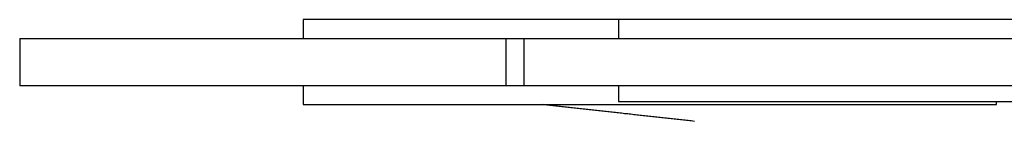
# Model space of a CAD drawing. Extents: x -8.9 to 8.9, y -5.4 to 5.4.
# Drawn here: x -8.9 to -5.7, y 2.5 to 2.9 of the extents above; entities that cross this region are included whole.
import ezdxf

# ---------------------------------------------------------------- set-up
doc = ezdxf.new("R2010")
doc.units = 0
doc.layers.get('0').update_dxf_attribs({"linetype": 'CONTINUOUS'})

msp = doc.modelspace()

# ---------------------------------------------------------------- linework, layer by layer
at = {"color": 0}
for points in [[(-6.9515, 2.8534), (-7.9519, 2.8534)], [(-7.9519, 2.8534), (-7.9519, 2.7933)], [(-6.5513, 2.8534), (-6.9515, 2.8534)], [(-6.9515, 2.8534), (-6.9515, 2.7933)], [(-5.3508, 2.8534), (-6.5513, 2.8534)], [(-8.8523, 2.7933), (-7.3083, 2.7933)], [(-8.8523, 2.7933), (-8.8523, 2.6433)], [(-7.3083, 2.7933), (-7.2516, 2.7933)], [(-7.3083, 2.7933), (-7.3083, 2.6433)], [(-7.2516, 2.7933), (-4.8356, 2.7933)], [(-7.2516, 2.7933), (-7.2516, 2.6433)], [(-7.3083, 2.6433), (-8.8523, 2.6433)], [(-7.9519, 2.6433), (-7.9519, 2.5832)], [(-7.2516, 2.6433), (-7.3083, 2.6433)], [(-4.8356, 2.6433), (-7.2516, 2.6433)], [(-6.9515, 2.6433), (-6.9515, 2.5933)], [(-7.9519, 2.5832), (-5.751, 2.5832)], [(-6.7101, 2.53), (-6.715, 2.5306), (-6.72, 2.5311), (-6.7249, 2.5317), (-6.7298, 2.5323), (-6.7348, 2.5328), (-6.7397, 2.5334), (-6.7447, 2.5339), (-6.7496, 2.5345), (-6.7545, 2.5351), (-6.7594, 2.5356), (-6.7643, 2.5361), (-6.7692, 2.5367), (-6.7742, 2.5372), (-6.7791, 2.5378), (-6.784, 2.5383), (-6.789, 2.5389), (-6.7939, 2.5394), (-6.7988, 2.54), (-6.8038, 2.5405), (-6.8087, 2.5411), (-6.8136, 2.5416), (-6.8185, 2.5422), (-6.8234, 2.5427), (-6.8283, 2.5432), (-6.8333, 2.5437), (-6.8382, 2.5443), (-6.8431, 2.5448), (-6.848, 2.5454), (-6.853, 2.5459), (-6.8579, 2.5465), (-6.8628, 2.5469), (-6.8677, 2.5475), (-6.8726, 2.548), (-6.8776, 2.5486), (-6.8825, 2.5491), (-6.8874, 2.5496), (-6.8922, 2.5501), (-6.8971, 2.5507), (-6.9021, 2.5512), (-6.907, 2.5518), (-6.9119, 2.5523), (-6.9168, 2.5528), (-6.9217, 2.5534), (-6.9266, 2.5539), (-6.9315, 2.5544), (-6.9364, 2.5549), (-6.9413, 2.5555), (-6.9462, 2.556), (-6.9511, 2.5566), (-6.956, 2.5571), (-6.9609, 2.5577), (-6.9657, 2.5582), (-6.9707, 2.5587), (-6.9755, 2.5593), (-6.9804, 2.5598), (-6.9853, 2.5603), (-6.9902, 2.5609), (-6.995, 2.5614), (-6.9999, 2.562), (-7.0048, 2.5625), (-7.0097, 2.563), (-7.0145, 2.5636), (-7.0194, 2.5641), (-7.0243, 2.5647), (-7.0292, 2.5652), (-7.034, 2.5657), (-7.0389, 2.5663), (-7.0438, 2.5668), (-7.0486, 2.5673), (-7.0535, 2.5679), (-7.0583, 2.5684), (-7.0632, 2.569), (-7.068, 2.5695), (-7.0728, 2.57), (-7.0777, 2.5706), (-7.0825, 2.5711), (-7.0874, 2.5716), (-7.0922, 2.5721), (-7.097, 2.5727), (-7.1019, 2.5732), (-7.1067, 2.5738), (-7.1115, 2.5743), (-7.1163, 2.5748), (-7.1212, 2.5753), (-7.1259, 2.5759), (-7.1308, 2.5764), (-7.1356, 2.5769), (-7.1404, 2.5774), (-7.1452, 2.578), (-7.15, 2.5785), (-7.1548, 2.579), (-7.1596, 2.5796), (-7.1644, 2.5801), (-7.1692, 2.5807), (-7.174, 2.5811), (-7.1788, 2.5817), (-7.1836, 2.5822), (-7.1931, 2.5832)], [(-6.9515, 2.5933), (-5.3508, 2.5933)], [(-5.751, 2.5832), (-5.751, 2.5933)]]:
    msp.add_lwpolyline(points, dxfattribs=at)

doc.saveas('drawing.dxf')
